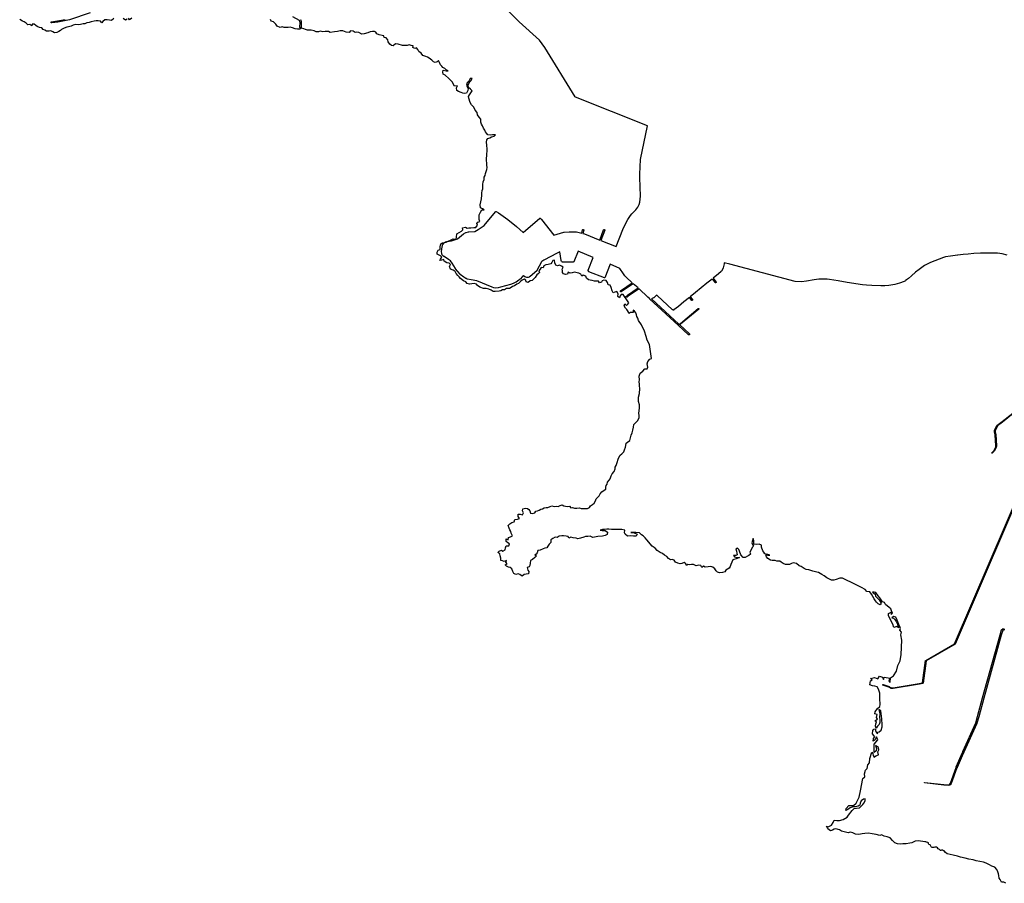
# Model space of a CAD drawing. Extents: x -2092 to 23883, y 1602 to 36460.
# Drawn here: x 2267 to 12096, y 1792 to 10412 of the extents above; entities that cross this region are included whole.
import ezdxf

# ---------------------------------------------------------------- set-up
doc = ezdxf.new("R2010")
doc.units = 0
doc.header["$MEASUREMENT"] = 0
doc.layers.add('BASE_COM_ILHAS', color=7, linetype='CONTINUOUS')
doc.layers.add('QUADRAS', color=5, linetype='CONTINUOUS')

msp = doc.modelspace()

# ---------------------------------------------------------------- linework, layer by layer
at = {"layer": 'BASE_COM_ILHAS', "color": 7, "linetype": 'Continuous'}
for points in [[(3206.5, 10424.7), (3183.2, 10404.5), (3164.1, 10407.5), (3141.2, 10411.6), (3117.9, 10408.5), (3098.4, 10394.2), (3085.7, 10379.2), (3072.5, 10395.4), (3050.8, 10401.7), (3030.5, 10401.7), (3008.7, 10396.7), (2980.6, 10390.7), (2961.9, 10382.9), (2938.6, 10379.5), (2918.4, 10370.9), (2900.3, 10371.5), (2874.5, 10364), (2856.8, 10361), (2826.4, 10363.6), (2801.7, 10356.5), (2779.2, 10345.9), (2754.8, 10341), (2736.4, 10336.1), (2712.4, 10327.5), (2684.3, 10314.6), (2672.7, 10302.6), (2658.4, 10292.1), (2637.1, 10285), (2614.5, 10279.4), (2596.5, 10290.6), (2578.5, 10299.5), (2562, 10296.5), (2536.1, 10296.1), (2518.1, 10308.5), (2501.5, 10314.1), (2488.4, 10329.1), (2464.7, 10333.2), (2442.2, 10342.5), (2427.9, 10355.2), (2412.5, 10366.9), (2390, 10368.4), (2386.7, 10350), (2368.6, 10364.2), (2346.9, 10359.7), (2332.9, 10377.2), (2311.5, 10390), (2294.3, 10397.5), (2266.8, 10413.6)], [(3338.9, 10415.9), (3323.9, 10408.4), (3299.9, 10424.9)], [(3385.5, 10425.7), (3364.5, 10410.4), (3354.3, 10425.6)], [(12110.8, 1792.1), (12090.5, 1802.2), (12066.8, 1802.5), (12053.6, 1831), (12043.7, 1844.9), (12041.4, 1869.6), (12037.6, 1885.7), (12030.3, 1905.6), (12022, 1928.7), (12000.1, 1952), (11970.4, 1962), (11947.8, 1975.7), (11914.6, 1993.2), (11889.8, 2001.7), (11851.1, 2009.5), (11814.6, 2016.1), (11783.8, 2026.1), (11742.1, 2034.5), (11704.4, 2043.7), (11658.2, 2051.5), (11629.2, 2064.1), (11586.8, 2071.4), (11524.7, 2087.6), (11509.3, 2098.1), (11495.3, 2114.9), (11487.8, 2116.6), (11482.1, 2122.2), (11469.7, 2122.2), (11462.2, 2121.1), (11457.7, 2119.9), (11450.5, 2130), (11443.8, 2131.5), (11436.2, 2137.1), (11428.7, 2145), (11420.4, 2153.5), (11412.9, 2152.7), (11403.9, 2151.2), (11393.7, 2150.7), (11380.2, 2149.2), (11374.2, 2150), (11369.7, 2153.7), (11366.7, 2156.6), (11364, 2161.5), (11360.6, 2170.1), (11354.9, 2175.4), (11341.8, 2178.4), (11339.1, 2184.7), (11340.2, 2197.1), (11333.8, 2197.9), (11319.5, 2202.6), (11313.1, 2204.5), (11303.7, 2206.5), (11238.8, 2217), (11205.8, 2211.4), (11172.4, 2195.6), (11151.4, 2193.4), (11116.1, 2186.5), (11083.9, 2185.7), (11059.5, 2183.1), (11028.7, 2186.4), (11001.7, 2197.6), (10979.9, 2219), (10955.4, 2245.2), (10928, 2255.4), (10895.7, 2263.1), (10870.9, 2276.2), (10852.6, 2267.6), (10818.4, 2280.7), (10777.9, 2287.5), (10738.8, 2292.2), (10704.7, 2289.2), (10678.1, 2284.7), (10645.4, 2280.1), (10611.6, 2283.9), (10585.4, 2294.4), (10556.1, 2302.6), (10536.9, 2294.6), (10469.7, 2312.6), (10449.1, 2326.9), (10415.3, 2335.4), (10398, 2331.6), (10381.5, 2321.9), (10360.9, 2317), (10335.4, 2335), (10321.1, 2363.9), (10337.6, 2356.4), (10369.4, 2372.9), (10385.9, 2398), (10397.9, 2421.2), (10423.8, 2417.6), (10451.2, 2418.7), (10488.3, 2429.6), (10527.3, 2452.2), (10541.5, 2470.6), (10575.6, 2517.9), (10598.1, 2537.4), (10621.7, 2542.4), (10649.1, 2545), (10667.1, 2561.1), (10682.8, 2577.6), (10693.7, 2592.6), (10705.7, 2616), (10705.6, 2633.6), (10688.8, 2631.6), (10668.5, 2614.4), (10655.4, 2591.5), (10653.6, 2572.4), (10636.3, 2560.7), (10611.9, 2556.6), (10586.1, 2555.7), (10557.6, 2544.5), (10532.8, 2529.9), (10514.8, 2518.2), (10517, 2538.5), (10544.4, 2567.4), (10589.4, 2569.6), (10617.5, 2592.6), (10648.2, 2651.5), (10659.4, 2715.6), (10683.5, 2837.2), (10702.3, 2855.2), (10700.4, 2885.2), (10710.8, 2922.4), (10725.4, 2938.1), (10733.6, 2975.6), (10749.7, 2992.9), (10753, 3036.4), (10772.4, 3101), (10784.8, 3088.2), (10787.1, 3068), (10796.2, 3051.1), (10814.9, 3064.6), (10841.5, 3073.7), (10834.7, 3105.5), (10843.3, 3122.7), (10839.5, 3148.6), (10808.7, 3166.6), (10820.4, 3138.1), (10815.2, 3113.7), (10797.6, 3099.1), (10795.6, 3140), (10796.3, 3179.4), (10834.5, 3224), (10819.1, 3255.1), (10807.1, 3224.4), (10787.7, 3209.7), (10789.5, 3236.7), (10801.8, 3252.5), (10781.5, 3283.2), (10781.9, 3317), (10795, 3330.5), (10811.1, 3334.7), (10808.5, 3318.1), (10816, 3299.7), (10829.9, 3283.7), (10830.3, 3301), (10846.8, 3303.2), (10865.9, 3321.2), (10876.7, 3354.6), (10877.8, 3374.5), (10871.7, 3434.5), (10862.2, 3512.9), (10843.4, 3527.9), (10846.8, 3509.9), (10854, 3484.7), (10850.7, 3449.5), (10854.1, 3423.2), (10852.3, 3396.6), (10847, 3376), (10830.6, 3361), (10816.3, 3340.7), (10809.5, 3361.4), (10813.6, 3384.2), (10820, 3402.2), (10804.6, 3414.6), (10828.9, 3431.1), (10819.9, 3446.1), (10825.9, 3475.7), (10803.7, 3482.9), (10807.1, 3504.6), (10829.5, 3536.9), (10852.4, 3556), (10856.1, 3576.6), (10854.5, 3635.2), (10851.8, 3690), (10841.6, 3730.9), (10827.3, 3751.5), (10804.8, 3760.7), (10779.3, 3764.1), (10755.2, 3774.2), (10760, 3813.2), (10776.2, 3821.5), (10759.3, 3836.5), (10800.9, 3846), (10834.3, 3833.2), (10850, 3860.2), (10880.1, 3850.1), (10888.4, 3827.6), (10897.3, 3849), (10935.2, 3841.6), (10952.5, 3839.4), (10943.5, 3810.1), (10955.2, 3796.6), (10958.5, 3843.9), (10989.2, 3861.9), (11020.7, 3910.7), (11031.5, 3964.4), (11055.1, 4010.9), (11065.8, 4075), (11073.1, 4219.1), (11062.9, 4271.6), (11068.5, 4298.6), (11054.6, 4319.2), (11060.9, 4336.1), (11054.5, 4355.2), (11042.5, 4374.7), (11024.8, 4419.4), (11013.4, 4447.1), (10988.7, 4455.2), (10973.7, 4442.9), (10990.9, 4437.6), (11002.2, 4424.1), (11017.7, 4405.9), (11029.3, 4377.7), (11039.1, 4340.6), (11023.7, 4354.1), (10994.1, 4345.4), (10982, 4378.7), (10962.5, 4414.4), (10938.4, 4463.9), (10939.5, 4483.7), (10965.7, 4499.5), (10966.9, 4476.2), (10980.7, 4489.4), (10971.3, 4511.1), (10963, 4530.2), (10948, 4545.6), (10909.7, 4576.4), (10898.8, 4594), (10879.2, 4600.7), (10866.1, 4622.1), (10853.7, 4639.7), (10836.4, 4661.9), (10814.2, 4693.2), (10798, 4698.5), (10781.2, 4696.6), (10805.6, 4678.2), (10811.2, 4657.2), (10830, 4638.5), (10846.2, 4622.5), (10865.4, 4586.5), (10855.7, 4572.2), (10835.4, 4580.4), (10820.3, 4596.5), (10810.2, 4610.7), (10795.9, 4632.5), (10771, 4676.7), (10752.6, 4701.1), (10723.3, 4706), (10708.3, 4724), (10668.9, 4745.6), (10611, 4775.6), (10481.1, 4838.9), (10453.3, 4836.6), (10416.2, 4824.9), (10392.9, 4816.2), (10371.9, 4816.6), (10342.6, 4829.4), (10324.6, 4842), (10298.7, 4860), (10275.8, 4875), (10242.3, 4893.7), (10223.2, 4898.6), (10185.3, 4907.1), (10145.1, 4920.2), (10118.1, 4924.4), (10099.3, 4935.2), (10066.6, 4953.9), (10049, 4962.1), (10022.7, 4983.1), (9986.6, 4991.4), (9971.3, 4982.4), (9951.8, 4973.6), (9912.4, 4974.4), (9889.1, 4983.4), (9869.2, 4997.2), (9855.3, 5007), (9824.9, 5008.4), (9806.9, 5013.2), (9778, 5013.2), (9760.7, 5018.1), (9734.4, 5035), (9723.1, 5051.9), (9715.9, 5072.1), (9735.1, 5066.5), (9756.1, 5066.9), (9735.1, 5075.1), (9706.9, 5081.9), (9693.8, 5095.6), (9686.6, 5111.7), (9672.7, 5146.6), (9671.1, 5166.9), (9649.4, 5177), (9618.2, 5174), (9596.4, 5177.7), (9596, 5210.7), (9590.4, 5234.4), (9582.1, 5214.1), (9576.2, 5191.6), (9583.7, 5172.5), (9590.9, 5157.1), (9577.7, 5143.6), (9568, 5121), (9556.4, 5095.5), (9560.9, 5077.9), (9547.1, 5062.9), (9531.7, 5055.7), (9507.7, 5045.2), (9489, 5043.7), (9466.8, 5071.7), (9451.3, 5106.2), (9444.6, 5123.5), (9431, 5136.6), (9415.7, 5128), (9421.7, 5107.4), (9427, 5087.9), (9430, 5071.4), (9414.6, 5063.9), (9393.2, 5064.6), (9401.5, 5049.2), (9429.3, 5044.4), (9451.1, 5044.7), (9430.8, 5035), (9385.8, 5021.9), (9376.8, 4996.7), (9364.5, 4975.2), (9357.8, 4952.7), (9349.2, 4937), (9333, 4928.7), (9315.8, 4917.9), (9304.9, 4901.7), (9283.9, 4894.5), (9252.8, 4892.2), (9234.4, 4897.1), (9219.7, 4909.5), (9205.4, 4931.6), (9187.4, 4948.9), (9165.3, 4955.2), (9138.6, 4951.4), (9110.5, 4946.5), (9094.3, 4957.4), (9077.1, 4943.5), (9065.4, 4963.4), (9046.3, 4968.2), (9020.4, 4960.2), (8993.4, 4974.5), (8973.5, 4975.2), (8954.7, 4969.6), (8937.1, 4974.1), (8923.6, 4963.1), (8915.3, 4981.1), (8900.3, 4992.4), (8875.5, 4984.9), (8859, 4981.5), (8836.9, 4987.9), (8815.1, 4998.4), (8800, 5017.9), (8780.1, 5024.1), (8762.1, 5021.9), (8744.8, 5034.2), (8727.6, 5054.9), (8705, 5065.7), (8683.2, 5083), (8661.4, 5094.5), (8629.9, 5114.4), (8610, 5138.4), (8582.2, 5156.4), (8562.2, 5179.6), (8547.6, 5198.4), (8526.2, 5219.7), (8510.4, 5241.4), (8489.7, 5261.2), (8475.4, 5271.4), (8455.5, 5290.5), (8419.1, 5293.5), (8392.8, 5295), (8368.8, 5293.4), (8401.1, 5289), (8431.1, 5275.1), (8420.3, 5258.2), (8394, 5257), (8366.6, 5260.4), (8333.6, 5257), (8312.2, 5275.4), (8304.3, 5291.5), (8309.1, 5315.1), (8278.3, 5324.9), (8258.8, 5321.7), (8230.3, 5324.4), (8202.1, 5322.5), (8175.9, 5322.1), (8147.7, 5327.2), (8128.6, 5327.6), (8103.4, 5324.6), (8083.9, 5322.4), (8060.3, 5315.2), (8080.6, 5314.9), (8111.7, 5312.6), (8133.1, 5296.5), (8130.2, 5273.6), (8111.4, 5263.9), (8084, 5256.4), (8039.8, 5252.5), (7989.5, 5243.1), (7962.8, 5255.5), (7939.9, 5254.4), (7915.9, 5253.1), (7897.6, 5247.1), (7866, 5237.7), (7839.4, 5231), (7820.6, 5236.9), (7790.6, 5239.9), (7769.2, 5246.2), (7748.6, 5237.2), (7742.6, 5254.5), (7720.8, 5257.1), (7696.8, 5258.9), (7679.1, 5260.4), (7653.2, 5256.6), (7631.5, 5244.2), (7613.5, 5246.1), (7589.9, 5234.7), (7567.7, 5218.6), (7570, 5192.7), (7553.6, 5177.7), (7540.4, 5157.5), (7529.6, 5140.6), (7509, 5138), (7493.2, 5129.2), (7463.2, 5117.6), (7438.1, 5113.5), (7434, 5091.4), (7422.4, 5078.6), (7408.1, 5067.6), (7425, 5060.6), (7409.7, 5044), (7386.8, 5024.1), (7365.1, 5012.9), (7362.9, 4986.6), (7360.3, 4964.9), (7353.5, 4949.5), (7332.2, 4943.1), (7338.2, 4917.2), (7350.2, 4902.6), (7346.9, 4880.9), (7324.4, 4877.7), (7301.9, 4873.2), (7282, 4858.2), (7260.6, 4874.7), (7241.4, 4880.4), (7220.8, 4874.6), (7200.5, 4884.7), (7189.2, 4903.5), (7179.4, 4931.2), (7162.5, 4942.5), (7144.9, 4947), (7128, 4956.7), (7113.7, 4969.5), (7132.5, 4980.7), (7120.4, 4998), (7126.8, 5013.4), (7104.3, 5005.5), (7087.8, 5011.5), (7070.5, 5014.7), (7068.9, 5038.4), (7064.8, 5060.9), (7058.4, 5080.4), (7041.1, 5092.4), (7053.4, 5106.6), (7076.3, 5116.1), (7089.5, 5105.6), (7113.6, 5120.1), (7117.1, 5139.1), (7122, 5160.4), (7148.3, 5161.9), (7157.3, 5180.4), (7139.3, 5189.2), (7123.1, 5202.7), (7124.2, 5230.1), (7141.5, 5220.4), (7147, 5243.4), (7167.7, 5248.6), (7185.7, 5259.9), (7174, 5287.6), (7170.6, 5304.9), (7160.4, 5318.7), (7152.5, 5337.1), (7142, 5361.9), (7158.8, 5379.1), (7179.4, 5393.4), (7203.8, 5400.1), (7209.8, 5422), (7236.1, 5427.6), (7255.2, 5434.4), (7243.5, 5453.5), (7243.1, 5475.2), (7264.5, 5476), (7285.2, 5469.2), (7294.9, 5489.1), (7284.7, 5508.2), (7291.1, 5529.2), (7315.8, 5535), (7335.7, 5533.5), (7348.5, 5521.9), (7359.4, 5508), (7365.8, 5485.9), (7386.4, 5482.1), (7409, 5488.9), (7418.7, 5505.1), (7436.7, 5510), (7453.2, 5516), (7468.9, 5525), (7485.4, 5529.9), (7501.9, 5540.4), (7522.9, 5542), (7540.6, 5541.6), (7561.2, 5552.1), (7579.2, 5558.5), (7601, 5551.7), (7626.1, 5556.6), (7642.3, 5552.6), (7661, 5563.5), (7683.5, 5570.6), (7697.4, 5560.1), (7714.3, 5556.7), (7731.2, 5551.9), (7754.8, 5555.4), (7769.5, 5541.1), (7786.8, 5544.5), (7806.7, 5534.7), (7828.4, 5537.4), (7854.3, 5539.2), (7872.7, 5531.5), (7897.9, 5532.2), (7934.2, 5534.1), (7954.1, 5542), (7964.2, 5559.2), (7984.1, 5573.2), (8003.2, 5586.7), (8014.8, 5610.4), (8020.4, 5629.1), (8035.8, 5641.1), (8050.7, 5659.5), (8060.5, 5679), (8076.9, 5699.4), (8100.9, 5716.2), (8118.2, 5726.4), (8117.4, 5744.7), (8122.3, 5762.7), (8132.4, 5776.6), (8136.1, 5796.5), (8149.9, 5816.9), (8161.2, 5830.4), (8170.5, 5857.4), (8182.1, 5878), (8201.2, 5901.2), (8212.1, 5927.5), (8212.4, 5944.7), (8221.8, 5960.9), (8229.6, 5992.1), (8240, 6025.1), (8249.4, 6040.5), (8261.4, 6066), (8278.2, 6076.9), (8296.2, 6099), (8302.9, 6117.1), (8314.9, 6146.4), (8318.6, 6162.9), (8321.2, 6184.2), (8335.5, 6196.2), (8357.2, 6211.2), (8363.5, 6239.7), (8372.5, 6266.4), (8381.1, 6289.7), (8388.9, 6313.4), (8394.5, 6344.9), (8399, 6370.7), (8419.9, 6394.4), (8437.2, 6410.5), (8452.5, 6441.7), (8450.6, 6463.9), (8448.7, 6482.6), (8450.2, 6511.9), (8455.8, 6532.9), (8454.2, 6567.7), (8443.6, 6602.2), (8444, 6624.4), (8443.8, 6629.1), (8443.2, 6645), (8454.4, 6680.2), (8457.3, 6730.1), (8455.4, 6756), (8453.9, 6773.2), (8452, 6796.5), (8453.4, 6816), (8452.2, 6853.1), (8461.2, 6883.2), (8487.1, 6903.5), (8506.9, 6926.4), (8530.2, 6927.5), (8535.8, 6945.1), (8532, 6975.9), (8537.2, 7001.7), (8558.9, 7023.6), (8574.7, 7031.1), (8559.5, 7123.7), (8552.7, 7171.4), (8532.3, 7214.5), (8522.2, 7249.4), (8504.1, 7301.9), (8472.8, 7366.4), (8443.9, 7407.9), (8436.3, 7431.5), (8426.5, 7447.6), (8423.1, 7465.6), (8418.6, 7487.4), (8405.8, 7502.4), (8391.2, 7513.6), (8390.8, 7488.1), (8363, 7488.9), (8346.9, 7478), (8339.4, 7497.5), (8326.6, 7519.2), (8315.7, 7532.7), (8302.5, 7555.6), (8308.9, 7575.1), (8323.9, 7558.2), (8338.1, 7572.5), (8348.2, 7586.4), (8326.8, 7616), (8305, 7649.7), (8291.1, 7667.4), (8270.8, 7668.9), (8261.1, 7655.2), (8254.7, 7634.6), (8238.9, 7650), (8242.3, 7675.5), (8228.7, 7698.7), (8209.6, 7693.1), (8191.2, 7684.5), (8179.9, 7707), (8170.5, 7738.9), (8162.2, 7761.4), (8142.3, 7766.6), (8134.4, 7786.9), (8120.5, 7808.6), (8098, 7813.4), (8082.2, 7805.9), (8074, 7791.2), (8054.5, 7786.4), (8043.9, 7802.5), (8022.9, 7802.1), (8005.7, 7800.9), (7983.2, 7806.9), (7961.8, 7811), (7943.7, 7814.4), (7923.8, 7832.4), (7918.9, 7851.5), (7893, 7861.6), (7878.4, 7852.9), (7869.3, 7871.6), (7849.4, 7882.5), (7831.4, 7884.7), (7805.9, 7892.6), (7782.6, 7883.6), (7763.1, 7882.9), (7743.6, 7892.5), (7735, 7870.4), (7715.9, 7867.4), (7694.1, 7873.4), (7684.3, 7889.5), (7686.9, 7906.7), (7681.3, 7922.5), (7691.7, 7942.4), (7675.2, 7951), (7654.6, 7961.5), (7634.3, 7955.1), (7618.2, 7961.7), (7609.1, 7984.6), (7605.3, 8010.9), (7588.4, 8007.1), (7578, 7989.1), (7568.2, 7974.1), (7540.8, 7969.2), (7519.4, 7966.2), (7498.1, 7954.5), (7492.9, 7934.2), (7473.7, 7938.4), (7464, 7921.1), (7450.9, 7905), (7455.4, 7888.5), (7443.8, 7876.5), (7430.7, 7865.2), (7411.2, 7837.4), (7400, 7825), (7383.1, 7808.1), (7361.4, 7805.9), (7343.7, 7788.6), (7322.3, 7793.9), (7318.2, 7813), (7302, 7822.2), (7282.9, 7810.6), (7265.3, 7799), (7246.2, 7778.4), (7230.4, 7770.5), (7207.6, 7756.9), (7187.3, 7750.1), (7172.7, 7737.4), (7155.1, 7727.6), (7125.1, 7729.1), (7105.6, 7715.5), (7086.8, 7715.5), (7069.9, 7705.7), (7051.9, 7701.2), (7013.7, 7697.9), (6993.4, 7699.2), (6972.7, 7713.1), (6949.4, 7722.9), (6922.4, 7729.6), (6898.4, 7730), (6859.4, 7741.9), (6838.3, 7758.7), (6827, 7772.6), (6804.5, 7778.2), (6781.6, 7776), (6756.1, 7773.4), (6734.7, 7777.7), (6721.9, 7796.5), (6696, 7804.7), (6667.1, 7829.1), (6654.7, 7844.1), (6641.2, 7857.2), (6622.4, 7879), (6614.4, 7899.6), (6595.7, 7912.2), (6567.5, 7920.9), (6558.8, 7947.9), (6568.2, 7968.5), (6554.3, 7982.4), (6529.5, 7985.7), (6505.8, 8000.7), (6502.1, 8017.6), (6478.8, 8010.5), (6460.8, 8007), (6467.2, 8022.5), (6479.5, 8041.6), (6466, 8055.1), (6435.9, 8071.1), (6433.6, 8091), (6446, 8109.9), (6463.2, 8118.1), (6463.2, 8143.2), (6471.8, 8175.1), (6486, 8184.9), (6504.4, 8188.6), (6522.8, 8190.1), (6544.9, 8200.4), (6567, 8210.9), (6594.4, 8224), (6623.7, 8222.1), (6627.8, 8239.4), (6631.1, 8272.9), (6655.1, 8289), (6677.6, 8300.2), (6689.2, 8313.4), (6688.4, 8335.1), (6716.2, 8340.4), (6732.3, 8330.7), (6750, 8333.7), (6771.4, 8335.6), (6800.6, 8338.2), (6822, 8337.9), (6835.5, 8359.6), (6830.2, 8376.1), (6838.8, 8390.5), (6859.4, 8397.2), (6853.8, 8418.6), (6854.9, 8444.9), (6854.1, 8463.2), (6867.9, 8491), (6879.5, 8512.7), (6904.3, 8512.4), (6886.6, 8522.9), (6867.5, 8533.4), (6862.9, 8564.1), (6868.9, 8594.5), (6876, 8622.6), (6880.4, 8659), (6881.1, 8681.2), (6883, 8706), (6890.8, 8723.2), (6891.5, 8742.4), (6890.4, 8765.2), (6894.1, 8791.9), (6901.9, 8817), (6904.1, 8839.5), (6912.4, 8857.9), (6918, 8876.2), (6929.5, 8916.4), (6932.1, 8937.5), (6929.1, 8958.5), (6931.7, 8975.4), (6927.5, 9008), (6928.2, 9028.6), (6929.7, 9051.9), (6934.5, 9118.2), (6928.8, 9160.6), (6927.2, 9189.1), (6929.8, 9212.4), (6941.8, 9226.6), (6959.8, 9232.6), (6976.7, 9242.9), (7002.2, 9250.4), (7017.2, 9262.7), (6985.3, 9263.1), (6962.4, 9258.1), (6938.7, 9260.7), (6926.3, 9279.5), (6916.9, 9293.7), (6909, 9308.7), (6895.9, 9329.4), (6886.8, 9350.7), (6878.2, 9370.2), (6869.5, 9390.1), (6868.7, 9417.1), (6855.2, 9438.9), (6835.6, 9462.9), (6833.3, 9484.2), (6814.5, 9509.4), (6799.4, 9538.6), (6778.4, 9560.4), (6762.2, 9586.1), (6750.2, 9627.7), (6747.1, 9645.7), (6758.4, 9660.9), (6768.8, 9680.7), (6784.2, 9700.6), (6766.9, 9718.6), (6746.2, 9735.5), (6745.1, 9758.4), (6751.4, 9776), (6761.2, 9789.9), (6774.3, 9805.6), (6784.7, 9825.5), (6764.1, 9825.1), (6756.6, 9806.7), (6746.1, 9792.1), (6733, 9781.6), (6726.3, 9758.2), (6733.5, 9740), (6744.4, 9723.9), (6741.8, 9703.9), (6727.6, 9678), (6709.2, 9673.9), (6691.2, 9676.9), (6673.1, 9685.9), (6646.1, 9693.7), (6629.2, 9705), (6626.5, 9731.6), (6638.5, 9750), (6608.5, 9748.7), (6582.5, 9790.4), (6551.3, 9825.6), (6512.6, 9856.7), (6495.7, 9866.9), (6492.3, 9886.7), (6494.5, 9906.2), (6522.7, 9899.5), (6542.9, 9901.4), (6523.8, 9912.2), (6511, 9923.5), (6491.9, 9935.1), (6480.2, 9947.1), (6468.9, 9960.2), (6459.1, 9985), (6449, 10003.7), (6433.2, 9990.9), (6413.4, 9983.4), (6396.8, 9992), (6380.3, 10008.1), (6354.4, 10028.4), (6339.3, 10036.6), (6322.1, 10044.5), (6292, 10055.6), (6273.2, 10077.4), (6252.6, 10094.2), (6240.5, 10113.4), (6227, 10129.9), (6210.5, 10124.2), (6190.6, 10134.4), (6193.9, 10151.6), (6173.3, 10152.6), (6154.2, 10159.4), (6135, 10154.9), (6087.4, 10154.1), (6045.7, 10167.1), (6016.8, 10169.7), (5996.6, 10151.7), (5977.4, 10154.7), (5960.5, 10168.6), (5944.3, 10191.1), (5940.9, 10210.6), (5926.6, 10229.2), (5906, 10234.5), (5901.1, 10251.7), (5883.8, 10254.4), (5855.7, 10260), (5832.4, 10271.2), (5823.7, 10286.6), (5807.9, 10292.2), (5787.3, 10294), (5765.2, 10289.1), (5741.2, 10281.2), (5707, 10271.5), (5681.5, 10267.6), (5651.1, 10282.2), (5632, 10288.6), (5615.8, 10283.7), (5597, 10296.9), (5570.8, 10299.1), (5554.7, 10284.4), (5526.5, 10285.9), (5508.9, 10294.9), (5491.2, 10299.4), (5466.8, 10300.9), (5440.9, 10294.4), (5409.8, 10291.4), (5366.7, 10283.5), (5350.1, 10294), (5316, 10294.6), (5292.4, 10290.1), (5265.7, 10296.1), (5248.4, 10292), (5227.4, 10290.1), (5204.9, 10301.2), (5174.9, 10306.9), (5139.6, 10307.6), (5118.9, 10314.7), (5102.8, 10319.6), (5078, 10326.2), (5064.2, 10316.9), (5039.8, 10316.5), (5016.9, 10319.1), (4990.2, 10328.9), (4966.2, 10335.5), (4948.2, 10332.1), (4931.7, 10335.1), (4907.7, 10332.9), (4885.9, 10339.2), (4866, 10335), (4835.6, 10347), (4823.5, 10365.4), (4802.1, 10390.5), (4778.8, 10398.4), (4769.4, 10413)]]:
    msp.add_lwpolyline(points, dxfattribs=at)
at = {"layer": 'QUADRAS', "color": 7, "linetype": 'Continuous'}
for points in [[(12122.9, 8060.7), (12074.9, 8073.7), (12026.9, 8081.7), (11901.9, 8081.7), (11857.9, 8080.7), (11792.9, 8078.7), (11734.9, 8072.7), (11686.9, 8067.7), (11686.9, 8067.7), (11630.9, 8060.7), (11629.9, 8059.7), (11557.9, 8052.7), (11509.9, 8043.7), (11487.9, 8036.7), (11358.9, 7989.7), (11297.9, 7956.7), (11244.9, 7918.7), (11208.9, 7890.7), (11167.9, 7854.7), (11139.9, 7828.7), (11138.9, 7828.7), (11110.9, 7807.7), (11109.9, 7806.7), (11095.9, 7798.7), (11094.9, 7797.7), (11048.9, 7781.7), (11048.9, 7781.7), (11003.9, 7769.7), (11003.9, 7768.7), (10981.9, 7764.7), (10981.9, 7764.7), (10942.9, 7759.7), (10942.9, 7759.7), (10903.9, 7756.7), (10903.9, 7756.7), (10864.9, 7755.7), (10864.9, 7755.7), (10774.9, 7757.7), (10774.9, 7757.7), (10718.9, 7760.7), (10718.9, 7760.7), (10679.9, 7765.7), (10679.9, 7765.7), (10525.9, 7789.7), (10438.9, 7803.7), (10351.9, 7817.7), (10326.9, 7820.7), (10278.9, 7821.7), (10242.9, 7821.7), (10196.9, 7816.7), (10122.9, 7802.7), (10122.9, 7802.7), (10072.9, 7795.7), (10071.9, 7794.7), (10070.9, 7795.7), (10008.9, 7797.7), (10008.9, 7797.7), (10007.9, 7797.7), (9356.9, 7972.7), (9356.9, 7972.7), (9300.9, 7985.7), (9299.9, 7974.7), (9299.9, 7974.7), (9299.9, 7973.7), (9287.9, 7933.7), (9287.9, 7932.7), (9271.9, 7900.7), (9271.9, 7900.7), (9270.9, 7899.7), (9270.9, 7899.7), (9242.9, 7873.7), (9241.9, 7873.7), (9188.9, 7830.7), (9216.9, 7795.7), (9217.9, 7794.7), (9217.9, 7793.7), (9217.9, 7792.7), (9217.9, 7791.7), (9217.9, 7790.7), (9217.9, 7789.7), (9217.9, 7788.7), (9216.9, 7787.7), (9215.9, 7787.7), (9214.9, 7786.7), (9213.9, 7786.7), (9212.9, 7785.7), (9211.9, 7785.7), (9210.9, 7785.7), (9209.9, 7786.7), (9208.9, 7786.7), (9208.9, 7787.7), (9207.9, 7787.7), (9178.9, 7822.7), (9126.9, 7781.7), (9126.9, 7781.7), (9069.9, 7734.7), (9012.9, 7688.7), (8960.9, 7645.7), (8981.9, 7619.7), (8981.9, 7618.7), (8982.9, 7617.7), (8982.9, 7616.7), (8982.9, 7615.7), (8982.9, 7614.7), (8982.9, 7613.7), (8982.9, 7612.7), (8981.9, 7611.7), (8980.9, 7611.7), (8980.9, 7610.7), (8979.9, 7610.7), (8978.9, 7609.7), (8977.9, 7609.7), (8976.9, 7609.7), (8975.9, 7609.7), (8974.9, 7610.7), (8973.9, 7610.7), (8972.9, 7611.7), (8972.9, 7611.7), (8951.9, 7638.7), (8896.9, 7595.7), (8896.9, 7595.7), (8841.9, 7549.7), (8841.9, 7549.7), (8796.9, 7514.7), (8795.9, 7514.7), (8795.9, 7513.7), (8794.9, 7513.7), (8793.9, 7513.7), (8792.9, 7513.7), (8785.9, 7514.7), (8784.9, 7514.7), (8783.9, 7515.7), (8782.9, 7515.7), (8782.9, 7516.7), (8629.9, 7658.7), (8622.9, 7662.7), (8615.9, 7654.7), (8615.9, 7654.7), (8596.9, 7636.7), (8595.9, 7635.7), (8594.9, 7634.7), (8574.9, 7625.7), (8574.9, 7625.7), (8847.9, 7371.7), (8861.9, 7377.7), (9040.9, 7527.7), (9040.9, 7527.7), (9041.9, 7528.7), (9041.9, 7528.7), (9042.9, 7528.7), (9042.9, 7528.7), (9043.9, 7528.7), (9043.9, 7527.7), (9044.9, 7527.7), (9044.9, 7527.7), (9044.9, 7526.7), (9044.9, 7526.7), (9045.9, 7525.7), (9045.9, 7525.7), (9045.9, 7524.7), (9044.9, 7524.7), (9044.9, 7523.7), (9044.9, 7523.7), (9044.9, 7522.7), (8864.9, 7373.7), (8864.9, 7372.7), (8864.9, 7372.7), (8852.9, 7367.7), (8952.9, 7274.7), (8953.9, 7273.7), (8954.9, 7272.7), (8954.9, 7271.7), (8954.9, 7270.7), (8954.9, 7269.7), (8954.9, 7268.7), (8954.9, 7267.7), (8953.9, 7266.7), (8953.9, 7265.7), (8952.9, 7265.7), (8951.9, 7264.7), (8950.9, 7264.7), (8949.9, 7264.7), (8948.9, 7264.7), (8947.9, 7264.7), (8946.9, 7264.7), (8945.9, 7264.7), (8944.9, 7265.7), (8840.9, 7362.7), (8558.9, 7623.7), (8557.9, 7624.7), (8536.9, 7643.7), (8536.9, 7643.7), (8450.9, 7726.7), (8339.9, 7650.7), (8330.9, 7643.7), (8329.9, 7642.7), (8328.9, 7642.7), (8327.9, 7642.7), (8326.9, 7642.7), (8325.9, 7642.7), (8324.9, 7642.7), (8323.9, 7643.7), (8322.9, 7643.7), (8321.9, 7644.7), (8321.9, 7645.7), (8320.9, 7646.7), (8320.9, 7647.7), (8320.9, 7648.7), (8320.9, 7649.7), (8321.9, 7650.7), (8321.9, 7651.7), (8322.9, 7652.7), (8323.9, 7652.7), (8332.9, 7659.7), (8332.9, 7660.7), (8440.9, 7734.7), (8390.9, 7776.7), (8271.9, 7696.7), (8270.9, 7696.7), (8269.9, 7695.7), (8268.9, 7695.7), (8267.9, 7695.7), (8266.9, 7695.7), (8265.9, 7696.7), (8264.9, 7696.7), (8263.9, 7697.7), (8263.9, 7698.7), (8262.9, 7698.7), (8262.9, 7699.7), (8261.9, 7700.7), (8261.9, 7701.7), (8261.9, 7702.7), (8262.9, 7703.7), (8262.9, 7704.7), (8262.9, 7705.7), (8263.9, 7706.7), (8264.9, 7706.7), (8381.9, 7785.7), (8320.9, 7841.7), (8319.9, 7842.7), (8307.9, 7854.7), (8307.9, 7854.7), (8292.9, 7874.7), (8292.9, 7874.7), (8258.9, 7929.7), (8162.9, 7971.7), (8108.9, 7835.7), (8107.9, 7834.7), (8107.9, 7834.7), (8107.9, 7834.7), (8106.9, 7833.7), (8106.9, 7833.7), (8105.9, 7833.7), (8105.9, 7833.7), (8104.9, 7833.7), (8104.9, 7833.7), (7949.9, 7895.7), (7949.9, 7896.7), (7948.9, 7896.7), (7948.9, 7896.7), (7948.9, 7897.7), (7941.9, 7908.7), (7941.9, 7908.7), (7941.9, 7909.7), (7941.9, 7909.7), (7941.9, 7909.7), (7941.9, 7910.7), (7941.9, 7910.7), (7991.9, 8039.7), (7842.9, 8100.7), (7797.9, 7995.7), (7796.9, 7994.7), (7796.9, 7993.7), (7795.9, 7993.7), (7794.9, 7992.7), (7794.9, 7992.7), (7789.9, 7990.7), (7789.9, 7990.7), (7788.9, 7990.7), (7787.9, 7990.7), (7685.9, 7992.7), (7684.9, 7992.7), (7683.9, 7992.7), (7682.9, 7992.7), (7681.9, 7993.7), (7681.9, 7993.7), (7677.9, 7997.7), (7676.9, 7997.7), (7675.9, 7998.7), (7675.9, 7999.7), (7672.9, 8005.7), (7672.9, 8006.7), (7672.9, 8007.7), (7659.9, 8093.7), (7632.9, 8082.7), (7499.9, 8012.7), (7479.9, 7999.7), (7478.9, 7999.7), (7478.9, 7999.7), (7478.9, 7998.7), (7474.9, 7995.7), (7429.9, 7906.7), (7429.9, 7906.7), (7429.9, 7906.7), (7429.9, 7905.7), (7429.9, 7905.7), (7363.9, 7848.7), (7363.9, 7847.7), (7363.9, 7847.7), (7353.9, 7843.7), (7353.9, 7842.7), (7342.9, 7839.7), (7342.9, 7839.7), (7341.9, 7839.7), (7329.9, 7839.7), (7329.9, 7839.7), (7329.9, 7839.7), (7310.9, 7844.7), (7310.9, 7844.7), (7310.9, 7844.7), (7294.9, 7853.7), (7285.9, 7847.7), (7261.9, 7822.7), (7260.9, 7822.7), (7260.9, 7821.7), (7260.9, 7821.7), (7249.9, 7811.7), (7249.9, 7811.7), (7221.9, 7792.7), (7220.9, 7792.7), (7193.9, 7777.7), (7192.9, 7777.7), (7166.9, 7768.7), (7166.9, 7767.7), (7066.9, 7740.7), (7065.9, 7740.7), (7042.9, 7734.7), (7041.9, 7734.7), (7019.9, 7732.7), (7018.9, 7732.7), (7000.9, 7734.7), (7000.9, 7734.7), (6999.9, 7734.7), (6982.9, 7740.7), (6982.9, 7740.7), (6831.9, 7804.7), (6774.9, 7815.7), (6735.9, 7822.7), (6734.9, 7822.7), (6722.9, 7827.7), (6721.9, 7827.7), (6720.9, 7827.7), (6701.9, 7840.7), (6701.9, 7840.7), (6664.9, 7869.7), (6664.9, 7870.7), (6663.9, 7870.7), (6616.9, 7925.7), (6615.9, 7926.7), (6584.9, 7982.7), (6565.9, 8004.7), (6546.9, 8018.7), (6502.9, 8046.7), (6501.9, 8047.7), (6487.9, 8059.7), (6486.9, 8060.7), (6485.9, 8061.7), (6485.9, 8062.7), (6480.9, 8078.7), (6479.9, 8078.7), (6479.9, 8079.7), (6478.9, 8094.7), (6478.9, 8095.7), (6480.9, 8122.7), (6480.9, 8123.7), (6487.9, 8158.7), (6487.9, 8159.7), (6491.9, 8169.7), (6491.9, 8170.7), (6492.9, 8171.7), (6499.9, 8180.7), (6499.9, 8181.7), (6505.9, 8186.7), (6505.9, 8186.7), (6506.9, 8187.7), (6518.9, 8193.7), (6519.9, 8193.7), (6519.9, 8193.7), (6529.9, 8196.7), (6529.9, 8196.7), (6577.9, 8203.7), (6598.9, 8209.7), (6637.9, 8223.7), (6675.9, 8257.7), (6676.9, 8258.7), (6696.9, 8273.7), (6697.9, 8274.7), (6721.9, 8286.7), (6722.9, 8287.7), (6722.9, 8287.7), (6747.9, 8294.7), (6747.9, 8294.7), (6748.9, 8294.7), (6810.9, 8298.7), (6843.9, 8316.7), (6903.9, 8358.7), (7016.9, 8493.7), (7016.9, 8494.7), (7017.9, 8495.7), (7018.9, 8495.7), (7019.9, 8495.7), (7020.9, 8496.7), (7021.9, 8496.7), (7022.9, 8495.7), (7023.9, 8495.7), (7046.9, 8484.7), (7046.9, 8484.7), (7140.9, 8417.7), (7140.9, 8417.7), (7227.9, 8348.7), (7227.9, 8348.7), (7292.9, 8286.7), (7457.9, 8429.7), (7458.9, 8429.7), (7459.9, 8430.7), (7459.9, 8430.7), (7460.9, 8430.7), (7461.9, 8430.7), (7462.9, 8430.7), (7463.9, 8430.7), (7464.9, 8429.7), (7465.9, 8429.7), (7465.9, 8428.7), (7476.9, 8415.7), (7476.9, 8415.7), (7597.9, 8261.7), (7699.9, 8289.7), (7700.9, 8290.7), (7750.9, 8294.7), (7750.9, 8294.7), (7791.9, 8294.7), (7791.9, 8294.7), (7822.9, 8292.7), (7823.9, 8292.7), (7876.9, 8281.7), (7884.9, 8314.7), (7885.9, 8315.7), (7885.9, 8315.7), (7886.9, 8316.7), (7887.9, 8317.7), (7888.9, 8317.7), (7889.9, 8318.7), (7890.9, 8318.7), (7891.9, 8318.7), (7892.9, 8318.7), (7893.9, 8317.7), (7894.9, 8317.7), (7894.9, 8316.7), (7895.9, 8315.7), (7896.9, 8315.7), (7896.9, 8314.7), (7896.9, 8313.7), (7896.9, 8311.7), (7896.9, 8310.7), (7887.9, 8278.7), (7903.9, 8273.7), (7903.9, 8273.7), (7903.9, 8272.7), (8056.9, 8212.7), (8094.9, 8313.7), (8095.9, 8314.7), (8095.9, 8315.7), (8096.9, 8316.7), (8097.9, 8316.7), (8098.9, 8317.7), (8099.9, 8317.7), (8100.9, 8317.7), (8101.9, 8317.7), (8102.9, 8316.7), (8103.9, 8316.7), (8104.9, 8315.7), (8105.9, 8315.7), (8105.9, 8314.7), (8106.9, 8313.7), (8106.9, 8312.7), (8106.9, 8311.7), (8106.9, 8310.7), (8106.9, 8309.7), (8067.9, 8208.7), (8221.9, 8146.7), (8287.9, 8316.7), (8287.9, 8317.7), (8287.9, 8317.7), (8316.9, 8379.7), (8316.9, 8380.7), (8336.9, 8418.7), (8337.9, 8418.7), (8363.9, 8457.7), (8363.9, 8458.7), (8378.9, 8474.7), (8378.9, 8474.7), (8416.9, 8513.7), (8437.9, 8540.7), (8449.9, 8566.7), (8457.9, 8591.7), (8464.9, 8651.7), (8456.9, 8837.7), (8456.9, 8837.7), (8456.9, 8870.7), (8456.9, 8870.7), (8462.9, 9015.7), (8462.9, 9016.7), (8534.9, 9351.7), (7814.9, 9637.7), (7813.9, 9638.7), (7812.9, 9638.7), (7811.9, 9639.7), (7811.9, 9640.7), (7507.9, 10132.7), (7454.9, 10208.7), (7253.9, 10390.7), (7253.9, 10391.7), (7054.9, 10594.7)], [(2971.9, 10479.7), (2763.9, 10409.7), (2763.9, 10409.7), (2762.9, 10409.7), (2647.9, 10387.7), (2647.9, 10387.7), (2586.9, 10378.7), (2585.9, 10378.7), (2584.9, 10378.7), (2583.9, 10378.7), (2582.9, 10378.7), (2582.9, 10379.7), (2581.9, 10380.7), (2580.9, 10381.7), (2580.9, 10382.7), (2580.9, 10383.7), (2579.9, 10384.7), (2580.9, 10385.7), (2580.9, 10386.7), (2580.9, 10387.7), (2581.9, 10388.7), (2582.9, 10388.7), (2583.9, 10389.7), (2583.9, 10389.7), (2584.9, 10390.7), (2645.9, 10399.7), (2720.9, 10413.7)], [(5069.9, 10411.7), (5070.9, 10410.7), (5070.9, 10409.7), (5071.9, 10408.7), (5077.9, 10385.7), (5077.9, 10384.7), (5077.9, 10383.7), (5076.9, 10336.7), (5076.9, 10335.7), (5076.9, 10334.7), (5075.9, 10333.7), (5075.9, 10332.7), (5074.9, 10332.7), (5073.9, 10331.7), (5072.9, 10331.7), (5071.9, 10330.7), (5070.9, 10330.7), (5069.9, 10330.7), (5068.9, 10331.7), (5067.9, 10331.7), (5066.9, 10332.7), (5065.9, 10333.7), (5065.9, 10334.7), (5064.9, 10334.7), (5064.9, 10335.7), (5064.9, 10337.7), (5065.9, 10382.7), (5060.9, 10403.7), (4992.9, 10438.7)], [(13150.9, 7778.7), (11604.9, 4179.7), (11604.9, 4179.7), (11604.9, 4179.7), (11603.9, 4178.7), (11603.9, 4178.7), (11316.9, 4011.7), (11284.9, 3790.7), (11284.9, 3790.7), (11284.9, 3789.7), (11284.9, 3789.7), (11284.9, 3788.7), (11283.9, 3788.7), (11283.9, 3787.7), (11282.9, 3787.7), (11282.9, 3787.7), (11282.9, 3787.7), (11247.9, 3778.7), (11247.9, 3778.7), (10986.9, 3735.7), (10986.9, 3735.7), (10967.9, 3735.7), (10967.9, 3735.7), (10966.9, 3735.7), (10966.9, 3735.7), (10966.9, 3735.7), (10943.9, 3748.7), (10884.9, 3770.7), (10883.9, 3770.7), (10883.9, 3770.7), (10882.9, 3771.7), (10882.9, 3771.7), (10882.9, 3772.7), (10882.9, 3772.7), (10882.9, 3773.7), (10882.9, 3773.7), (10882.9, 3774.7), (10882.9, 3774.7), (10882.9, 3775.7), (10883.9, 3775.7), (10883.9, 3775.7), (10884.9, 3776.7), (10884.9, 3776.7), (10885.9, 3776.7), (10885.9, 3776.7), (10886.9, 3776.7), (10945.9, 3754.7), (10945.9, 3753.7), (10968.9, 3741.7), (10986.9, 3741.7), (11245.9, 3784.7), (11279.9, 3792.7), (11310.9, 4014.7), (11311.9, 4014.7), (11311.9, 4015.7), (11311.9, 4015.7), (11311.9, 4015.7), (11312.9, 4016.7), (11312.9, 4016.7), (11599.9, 4183.7), (13144.9, 7781.7)], [(12184.9, 6481.7), (12077.9, 6394.7), (12077.9, 6394.7), (12027.9, 6357.7), (12017.9, 6335.7), (12016.9, 6335.7), (12003.9, 6312.7), (12003.9, 6299.7), (12010.9, 6271.7), (12010.9, 6270.7), (12011.9, 6270.7), (12011.9, 6270.7), (12011.9, 6270.7), (12016.9, 6157.7), (12016.9, 6156.7), (12015.9, 6143.7), (12015.9, 6143.7), (12015.9, 6143.7), (12014.9, 6142.7), (11994.9, 6106.7), (11994.9, 6106.7), (11994.9, 6105.7), (11974.9, 6084.7), (11974.9, 6084.7), (11974.9, 6084.7), (11973.9, 6083.7), (11973.9, 6083.7), (11972.9, 6083.7), (11972.9, 6083.7), (11971.9, 6083.7), (11971.9, 6084.7), (11970.9, 6084.7), (11970.9, 6084.7), (11970.9, 6085.7), (11969.9, 6085.7), (11969.9, 6086.7), (11969.9, 6086.7), (11969.9, 6087.7), (11969.9, 6087.7), (11969.9, 6087.7), (11970.9, 6088.7), (11970.9, 6088.7), (11989.9, 6109.7), (12009.9, 6145.7), (12010.9, 6157.7), (12005.9, 6269.7), (11997.9, 6298.7), (11997.9, 6298.7), (11997.9, 6299.7), (11997.9, 6313.7), (11997.9, 6313.7), (11997.9, 6314.7), (11997.9, 6314.7), (11997.9, 6314.7), (12011.9, 6338.7), (12021.9, 6360.7), (12022.9, 6360.7), (12022.9, 6361.7), (12022.9, 6361.7), (12073.9, 6399.7), (12180.9, 6485.7)], [(12097.9, 4317.7), (12085.9, 4320.7), (12079.9, 4315.7), (12064.9, 4267.7), (11890.9, 3640.7), (11890.9, 3639.7), (11890.9, 3639.7), (11840.9, 3452.7), (11840.9, 3452.7), (11821.9, 3389.7), (11821.9, 3388.7), (11692.9, 3100.7), (11692.9, 3100.7), (11676.9, 3063.7), (11676.9, 3063.7), (11626.9, 2948.7), (11625.9, 2947.7), (11625.9, 2947.7), (11624.9, 2946.7), (11623.9, 2945.7), (11622.9, 2945.7), (11621.9, 2945.7), (11564.9, 2788.7), (11564.9, 2787.7), (11557.9, 2776.7), (11557.9, 2776.7), (11556.9, 2775.7), (11551.9, 2771.7), (11550.9, 2771.7), (11550.9, 2770.7), (11550.9, 2770.7), (11539.9, 2768.7), (11539.9, 2768.7), (11538.9, 2768.7), (11491.9, 2772.7), (11490.9, 2772.7), (11490.9, 2772.7), (11300.9, 2793.7), (11300.9, 2793.7), (11299.9, 2793.7), (11299.9, 2793.7), (11298.9, 2793.7), (11298.9, 2794.7), (11298.9, 2794.7), (11297.9, 2795.7), (11297.9, 2795.7), (11297.9, 2796.7), (11297.9, 2796.7), (11297.9, 2797.7), (11298.9, 2797.7), (11298.9, 2797.7), (11298.9, 2798.7), (11299.9, 2798.7), (11299.9, 2798.7), (11300.9, 2798.7), (11300.9, 2798.7), (11301.9, 2798.7), (11491.9, 2778.7), (11491.9, 2778.7), (11491.9, 2778.7), (11539.9, 2774.7), (11547.9, 2776.7), (11552.9, 2780.7), (11558.9, 2790.7), (11616.9, 2947.7), (11615.9, 2948.7), (11615.9, 2949.7), (11614.9, 2949.7), (11614.9, 2950.7), (11614.9, 2951.7), (11614.9, 2952.7), (11615.9, 2953.7), (11665.9, 3067.7), (11665.9, 3068.7), (11681.9, 3105.7), (11681.9, 3105.7), (11681.9, 3106.7), (11810.9, 3393.7), (11829.9, 3455.7), (11878.9, 3642.7), (11878.9, 3642.7), (11878.9, 3643.7), (12053.9, 4270.7), (12053.9, 4270.7), (12068.9, 4321.7), (12069.9, 4321.7), (12069.9, 4322.7), (12070.9, 4323.7), (12070.9, 4323.7), (12080.9, 4331.7), (12080.9, 4332.7), (12081.9, 4332.7), (12082.9, 4332.7), (12083.9, 4333.7), (12084.9, 4333.7), (12085.9, 4332.7), (12100.9, 4329.7)]]:
    msp.add_lwpolyline(points, dxfattribs=at)

doc.saveas('drawing.dxf')
